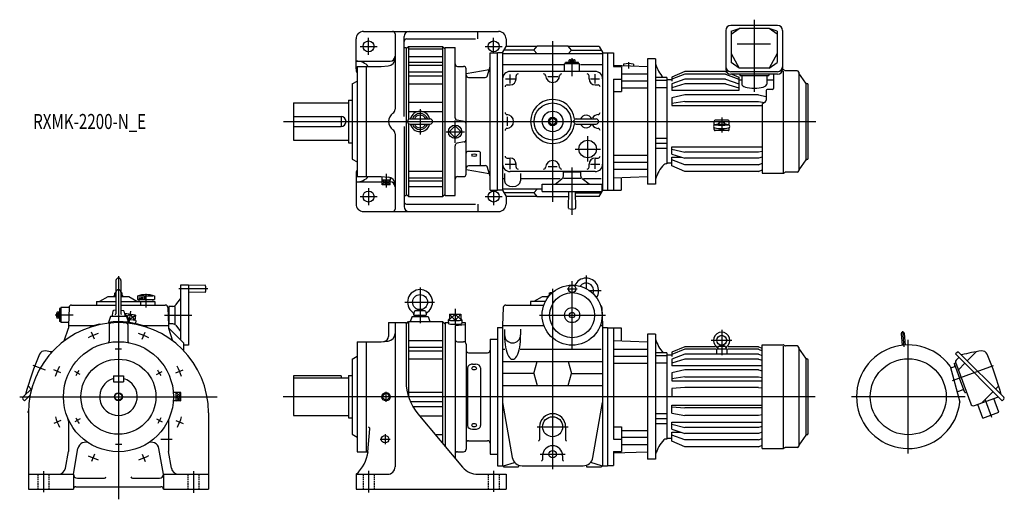
# Model space of a CAD drawing. Units: millimetres. Extents: x -197 to 1771, y -205 to 753.
import ezdxf

# ---------------------------------------------------------------- set-up
doc = ezdxf.new("R2010")
doc.units = ezdxf.units.MM
doc.linetypes.add('DASHED', pattern=[4.5, 3, -1.5])
doc.styles.get("Standard").update_dxf_attribs({"font": 'ROMANS', "bigfont": 'EXTFONT'})

msp = doc.modelspace()

# ---------------------------------------------------------------- linework, layer by layer
at = {"color": 3, "linetype": 'Continuous'}
for p, q in [((1271, 753.4), (1271, 609.2)), ((500, 683), (500, 717)), ((750, 687.5), (750, 717)), ((868, 710.4), (868, 389.6)), ((483, 700), (517, 700)), ((733, 700), (767, 700)), ((907, 640.3), (907, 676.6)), ((1020, 668.9), (1020, 655.7)), ((773.6, 635), (793.1, 635)), ((783, 625.9), (783, 643.8)), ((858.7, 640), (878.9, 640)), ((943.7, 635), (961.6, 635)), ((953, 625.9), (953, 644.6)), ((603, 574.6), (603, 524.3)), ((673, 507.5), (673, 552.1)), ((778, 541.3), (778, 559.5)), ((1206, 558.2), (1206, 528.2)), ((330, 550), (1393.9, 550)), ((655, 529.4), (691.5, 529.4)), ((938, 520.8), (938, 469.8)), ((913.1, 495), (963.5, 495)), ((783, 454.7), (783, 474.5)), ((953, 455.1), (953, 474.9)), ((773.2, 465), (793.1, 465)), ((859.1, 460), (876.9, 460)), ((907, 363.8), (907, 458.1)), ((943.7, 465), (962.4, 465)), ((535, 445.5), (535, 418.1)), ((500, 417), (500, 383)), ((526.9, 423.5), (535, 432.5)), ((526.9, 432.5), (535, 423.5)), ((535, 423.5), (543.1, 432.5)), ((543.1, 423.5), (535, 432.5)), ((483, 400), (517, 400)), ((733, 400), (767, 400)), ((750, 412.5), (750, 383)), ((0, 241), (0, -205)), ((935, 242), (935, 216.1)), ((603, 218.3), (603, 146.9)), ((907, 96.1), (907, 231)), ((41.7, 198.2), (41.7, 195.2)), ((43.6, 198.4), (43.6, 195.2)), ((46.1, 198.7), (46.1, 195.2)), ((48.6, 199), (48.6, 195.2)), ((51.8, 199.4), (51.8, 195.2)), ((55, 205.5), (55, 178)), ((178.4, 215.5), (120.7, 215.5)), ((868, 215.3), (868, -145)), ((897, 215.5), (917.1, 215.5)), ((941.6, 212), (965, 212)), ((572.3, 189), (632.1, 189)), ((-90.3, 163), (-126.6, 163)), ((12.1, 166.4), (21.6, 154)), ((23.2, 164.8), (16.1, 159.6)), ((24, 170.8), (20.9, 148.5)), ((21.6, 154), (34.3, 163.3)), ((23.2, 164.8), (32.7, 152.4)), ((92.1, 163), (146.8, 163)), ((661.8, 164.8), (673, 152.4)), ((661.8, 154), (673, 164.8)), ((673, 175.5), (673, 164.8)), ((673, 164.8), (684.2, 154)), ((673, 152.4), (684.2, 164.8)), ((841.5, 163), (973.4, 163)), ((673, 151.2), (673, 145.7)), ((-47.6, 115), (-53.6, 129.3)), ((47.6, 115), (53.6, 129.3)), ((1206, 133.9), (1206, 83)), ((1567.5, 131), (1570.3, 99.6)), ((1184.7, 112.7), (1226.2, 112.7)), ((1579, -113.5), (1579, 113.5)), ((-145.7, 53), (-170.7, 62.1)), ((1667.7, 32.3), (1749.7, 62.1)), ((-115, 47.6), (-129.3, 53.6)), ((-76.4, 44.1), (-87.3, 50.4)), ((76.4, 44.1), (87.3, 50.4)), ((115, 47.6), (129.3, 53.6)), ((-197.4, 0), (197.4, 0)), ((115.6, 8.1), (124.6, 0)), ((115.6, -8.1), (124.6, 0)), ((115.6, 0), (124.6, 8.1)), ((115.6, 0), (124.6, -8.1)), ((1393, 0), (329.3, 0)), ((535, -10), (535, 10)), ((1692.5, 0), (1465.5, 0)), ((1745.8, -41.5), (1733.1, -6.7)), ((-115, -47.6), (-129.3, -53.6)), ((-76.4, -44.1), (-87.3, -50.4)), ((76.4, -44.1), (87.3, -50.4)), ((115, -47.6), (129.3, -53.6)), ((533, -75), (533, -95)), ((837, -60), (899, -60)), ((85, -85), (107.1, -85)), ((523, -85), (543, -85)), ((-47.6, -115), (-53.6, -129.3)), ((47.6, -115), (53.6, -129.3)), ((843.2, -115), (892.8, -115)), ((-150, -149.1), (-150, -190.6)), ((150, -149.1), (150, -191.8)), ((500, -148.2), (500, -191.3)), ((750, -148.2), (750, -190.1))]:
    msp.add_line(p, q, dxfattribs=at)
at = {"color": 7, "linetype": 'Continuous'}
for p, q in [((490, 730), (760, 730)), ((718.7, 715), (718.7, 730)), ((1214.3, 732), (1214.3, 654.4)), ((1317.7, 742), (1224.3, 742)), ((1225, 730.8), (1241, 735.8)), ((1225, 724.6), (1241, 735.8)), ((1225, 730.8), (1225, 668)), ((1301, 735.8), (1241, 735.8)), ((1317, 730.8), (1301, 735.8)), ((1317, 724.6), (1301, 735.8)), ((1317, 730.8), (1317, 668)), ((1327.7, 732), (1327.7, 654.4)), ((475, 655), (475, 715)), ((553, 725), (553, 574.7)), ((571, 559.8), (571, 720)), ((576, 715), (713.8, 715)), ((775, 715), (775, 700)), ((571, 698), (575, 698)), ((575, 695), (580, 700)), ((575, 698), (575, 402)), ((580, 700), (580, 554)), ((580, 700), (648, 700)), ((580, 695), (648, 695)), ((648, 700), (648, 400)), ((648, 700), (653, 695)), ((653, 402), (653, 698)), ((653, 698), (673, 698)), ((673, 557.5), (673, 698)), ((767.7, 687.5), (774.9, 700)), ((830.5, 692.6), (770.7, 692.6)), ((836.6, 700), (774.9, 700)), ((830.5, 692.6), (836.9, 700.4)), ((830.5, 692.6), (836.9, 684.9)), ((899.1, 700.4), (836.9, 700.4)), ((905.5, 692.6), (899.1, 700.4)), ((899.1, 684.9), (905.5, 692.6)), ((961.1, 700), (899.4, 700)), ((905.5, 692.6), (965.3, 692.6)), ((961.1, 700), (968.3, 687.5)), ((1303.3, 704.3), (1236.7, 704.3)), ((475, 670.6), (543, 670.6)), ((580, 679.7), (648, 679.7)), ((743, 687.5), (758, 687.5)), ((743, 412.5), (743, 687.5)), ((767.7, 687.5), (758, 687.5)), ((758, 412.5), (758, 687.5)), ((768, 688), (768, 412.5)), ((968, 684.9), (768, 684.9)), ((901.2, 669.1), (901.2, 672.6)), ((902.7, 673.1), (911.3, 673.1)), ((904.1, 669.1), (904.1, 672.6)), ((909.9, 669.1), (909.9, 672.6)), ((912.8, 669.1), (912.8, 672.6)), ((968, 688), (968, 412)), ((968.3, 687.5), (978, 687.5)), ((978, 687.5), (978, 412.5)), ((978, 687.5), (990, 687.5)), ((990, 687.5), (990, 659.6)), ((1074, 675), (1058, 675)), ((1058, 675), (1058, 425)), ((1074, 675), (1074, 425)), ((1225, 686), (1241, 656.6)), ((1317, 686), (1301, 656.6)), ((477, 660), (477, 440)), ((477, 660), (525, 660)), ((495, 660), (495, 440)), ((525, 660), (539.3, 661.3)), ((580, 668.9), (648, 668.9)), ((580, 662.5), (648, 662.5)), ((678, 660), (690, 660)), ((695, 445), (695, 655)), ((695, 645.7), (741.4, 654)), ((738.1, 641.7), (743, 660)), ((768, 663.7), (889.5, 663.7)), ((953, 650), (783, 650)), ((922, 665), (892, 665)), ((892, 650), (892, 665)), ((894, 665), (894, 667.6)), ((920, 667.6), (894, 667.6)), ((900.9, 667.6), (900.9, 669.1)), ((900.9, 669.1), (913.1, 669.1)), ((906.7, 667.6), (905.8, 669.1)), ((907.9, 667.6), (907, 669.1)), ((913.1, 667.6), (913.1, 669.1)), ((920, 665), (920, 667.6)), ((922, 650), (922, 665)), ((923.6, 663.7), (968, 663.7)), ((990, 662.4), (1058, 660)), ((990, 659.6), (1006, 659.6)), ((1006, 659.6), (1006, 610.2)), ((1010, 664.6), (1010, 661.7)), ((1030, 664.6), (1030, 661)), ((1132.5, 649.9), (1106, 638.8)), ((1213.5, 649.9), (1132.5, 649.9)), ((1213.5, 649.9), (1216, 648.8)), ((1241, 656.6), (1225, 668)), ((1301, 656.6), (1241, 656.6)), ((1301, 656.6), (1317, 668)), ((1327.7, 653.5), (1328.9, 653.5)), ((1329.8, 447.4), (1329.8, 650.8)), ((1332.3, 651.8), (1330.6, 653)), ((1357, 651.5), (1333.4, 651.5)), ((467, 625), (477, 630.8)), ((580, 649.2), (648, 649.2)), ((580, 641.5), (648, 641.5)), ((700, 638), (733.3, 638)), ((795, 635), (795, 641)), ((941, 635), (941, 641)), ((990, 634.9), (1006, 634.9)), ((990, 634.9), (990, 412.5)), ((1006, 645.2), (1058, 645.2)), ((1006, 631), (1058, 631)), ((1096, 637.7), (1074, 637.7)), ((1096, 631.7), (1074, 631.7)), ((1096, 637.7), (1096, 465.5)), ((1106, 633.2), (1096, 633.2)), ((1132.5, 644.9), (1106, 634.5)), ((1106, 638.8), (1106, 630.6)), ((1132.5, 634.8), (1106, 625.3)), ((1213.5, 644.9), (1132.5, 644.9)), ((1213.5, 634.8), (1132.5, 634.8)), ((1213.5, 644.9), (1240, 634.5)), ((1213.5, 634.8), (1240, 625.3)), ((1317.7, 649.5), (1224.3, 649.5)), ((1317.7, 644.4), (1224.3, 644.4)), ((1226.5, 644.4), (1240, 638.8)), ((1240, 638.8), (1240, 611.8)), ((1240, 633.2), (1246, 633.2)), ((1242, 644.4), (1242, 641.8)), ((1242, 641.8), (1300, 641.8)), ((1246, 641.8), (1246, 624.7)), ((1296, 641.8), (1296, 624.7)), ((1296, 633.2), (1309.5, 633.2)), ((1300, 644.4), (1300, 641.8)), ((1309.5, 644.4), (1309.5, 615.7)), ((1360, 648.5), (1360, 451.5)), ((1374.4, 626.9), (1360.4, 646.9)), ((467, 625), (467, 475)), ((580, 625.4), (648, 625.4)), ((777, 623), (783, 623)), ((953, 623), (959, 623)), ((990, 610.2), (1006, 610.2)), ((1006, 617.2), (1058, 617.2)), ((1096, 617.1), (1074, 617.1)), ((1106, 625.3), (1106, 611.8)), ((1132.5, 625.1), (1106, 617)), ((1240, 611.8), (1106, 611.8)), ((1213.5, 625.1), (1132.5, 625.1)), ((1213.5, 625.1), (1240, 617)), ((1295, 611.7), (1295, 592.3)), ((1307.5, 613.7), (1297, 613.7)), ((1375, 473.7), (1375, 626.3)), ((1379, 477), (1379, 623)), ((460, 592.5), (460, 507.5)), ((460, 592.5), (467, 592.5)), ((1132.5, 603.5), (1106, 597.5)), ((1106, 597.5), (1106, 581.9)), ((1279.5, 603.5), (1132.5, 603.5)), ((1279.5, 603.5), (1295, 600)), ((350, 587.5), (350, 512.5)), ((350, 587.5), (460, 587.5)), ((580, 588.4), (648, 588.4)), ((1132.5, 589.7), (1106, 585.7)), ((1106, 581.9), (1287, 581.9)), ((1132.5, 589.7), (1279.5, 589.7)), ((1279.5, 589.7), (1291.3, 587.9)), ((1287, 585.4), (1293, 588.9)), ((1287, 585.4), (1287, 446.5)), ((350, 560), (445, 560)), ((445, 560), (445, 540)), ((580, 570.1), (648, 570.1)), ((583, 555), (623, 555)), ((690.9, 550.1), (677.1, 552.5)), ((861.5, 553.8), (868, 557.5)), ((861.5, 553.8), (861.5, 546.2)), ((868, 557.5), (874.5, 553.8)), ((874.5, 553.8), (874.5, 546.2)), ((915, 555), (955, 555)), ((1219, 552.8), (1193, 552.8)), ((350, 540), (445, 540)), ((571, 540.2), (571, 380)), ((580, 546), (580, 400)), ((583, 545), (623, 545)), ((661, 529.4), (673, 541.4)), ((685, 529.4), (673, 541.4)), ((861.5, 546.2), (868, 542.5)), ((868, 542.5), (874.5, 546.2)), ((915, 545), (955, 545)), ((1191, 542.7), (1191, 550.8)), ((1191, 533.7), (1191, 537.6)), ((1219, 531.7), (1193, 531.7)), ((1221, 542.7), (1221, 550.8)), ((1221, 533.7), (1221, 537.6)), ((350, 512.5), (460, 512.5)), ((553, 525.3), (553, 375)), ((673, 517.4), (661, 529.4)), ((673, 517.4), (685, 529.4)), ((1096, 515.9), (1074, 515.9)), ((460, 507.5), (467, 507.5)), ((673, 402), (673, 501.7)), ((690.9, 509.1), (677.1, 506.6)), ((1096, 505.8), (1074, 505.8)), ((1096, 495.9), (1074, 495.9)), ((1106, 499.4), (1287, 499.4)), ((1106, 484.9), (1106, 499.4)), ((1106, 494.9), (1132.5, 488.4)), ((467, 475), (477, 469.2)), ((719, 490.2), (700, 490.2)), ((724, 461.4), (724, 486.7)), ((777, 477), (783, 477)), ((953, 477), (959, 477)), ((990, 482.8), (1058, 482.8)), ((1106, 484.9), (1132.5, 476.7)), ((1106, 461.2), (1106, 479)), ((1106, 479), (1124.9, 479)), ((1132.5, 463.7), (1106, 473.1)), ((1279.5, 488.4), (1132.5, 488.4)), ((1279.5, 476.7), (1132.5, 476.7)), ((1287, 490.2), (1279.5, 488.4)), ((1287, 479), (1279.5, 476.7)), ((1374.4, 473.1), (1360.4, 453.1)), ((695, 454.3), (741.4, 446)), ((724, 461.4), (700, 461.4)), ((724, 462), (733.3, 462)), ((743, 440), (738.1, 458.3)), ((795, 459), (795, 465)), ((941, 459), (941, 465)), ((990, 469), (1058, 469)), ((990, 454.8), (1058, 454.8)), ((1096, 465.5), (1094.5, 465.5)), ((1106, 466.8), (1096, 466.8)), ((1132.5, 450.1), (1106, 461.2)), ((1279.5, 463.7), (1132.5, 463.7)), ((1279.5, 463.7), (1287, 466.4)), ((1279.5, 450.1), (1287, 453.3)), ((475, 445), (475, 385)), ((477, 440), (525, 440)), ((525, 440), (539.3, 438.7)), ((526.7, 439.9), (526.5, 432.5)), ((543.4, 437.8), (543.5, 432.5)), ((580, 450.8), (648, 450.8)), ((580, 437.5), (648, 437.5)), ((678, 440), (690, 440)), ((768.9, 436.3), (770.9, 436.3)), ((772, 445.8), (772, 431.2)), ((953, 450), (783, 450)), ((804, 445.8), (804, 431.2)), ((806, 436.3), (883.2, 436.3)), ((872.9, 425), (886.7, 435.4)), ((889.5, 441), (889.5, 449)), ((924.5, 449), (889.5, 449)), ((889.5, 437), (924.5, 437)), ((892, 450), (892, 449)), ((922, 450), (922, 449)), ((924.5, 441), (924.5, 449)), ((941.1, 425), (927.3, 435.4)), ((929.9, 436.3), (965, 436.3)), ((990, 437.6), (1058, 440)), ((1005, 438.1), (1005, 412.5)), ((1279.5, 450.1), (1132.5, 450.1)), ((1287, 446.5), (1328.9, 446.5)), ((1332.3, 448.2), (1330.6, 447)), ((1357, 448.5), (1333.4, 448.5)), ((475, 429.4), (526.9, 429.4)), ((543.5, 432.5), (526.5, 432.5)), ((526.9, 423.5), (526.9, 432.5)), ((543.1, 423.5), (526.9, 423.5)), ((535, 423.5), (535, 432.5)), ((543.1, 423.5), (543.1, 432.5)), ((580, 431.1), (648, 431.1)), ((580, 420.3), (648, 420.3)), ((847, 415.1), (768, 415.1)), ((830.5, 407.4), (836.9, 415.1)), ((847, 425), (967, 425)), ((847, 410), (847, 425)), ((967, 410), (967, 425)), ((1074, 425), (1058, 425)), ((571, 402), (575, 402)), ((575, 405), (580, 400)), ((580, 400), (648, 400)), ((648, 400), (653, 405)), ((653, 402), (673, 402)), ((743, 412.5), (758, 412.5)), ((767.7, 412.5), (758, 412.5)), ((767.7, 412.5), (774.9, 400)), ((830.5, 407.4), (770.7, 407.4)), ((836.6, 400), (774.9, 400)), ((775, 400), (775, 385)), ((830.5, 407.4), (836.9, 399.6)), ((899.1, 399.6), (836.9, 399.6)), ((847, 410), (967, 410)), ((900.2, 401), (899.1, 399.6)), ((900.2, 400), (899.4, 400)), ((899.5, 376.5), (900.5, 410)), ((914.5, 376.5), (913.5, 410)), ((913.6, 407.4), (965.3, 407.4)), ((961.1, 400), (913.8, 400)), ((961.1, 400), (966.8, 410)), ((967, 410.3), (968.3, 412.5)), ((968.3, 412.5), (978, 412.5)), ((978, 412.5), (1005, 412.5)), ((576, 385), (713.8, 385)), ((718.7, 385), (718.7, 370)), ((490, 370), (760, 370)), ((-5, 232), (-5, 209)), ((5, 232), (5, 209)), ((140, 223), (124, 223)), ((124, 223), (124, 113.6)), ((140, 223), (140, 103)), ((173.5, 223), (140, 222)), ((-37, 191), (-20.5, 200.5)), ((-20.5, 200.5), (-5, 200.5)), ((-8.5, 200.5), (-8.5, 202.1)), ((-8.5, 202.1), (-5, 202.1)), ((-7.5, 202.1), (-7.5, 206.9)), ((-5.6, 207.6), (-5, 207.6)), ((-5, 209), (-5, 165.8)), ((5, 209), (5, 165.8)), ((5, 207.6), (5.6, 207.6)), ((5, 202.1), (8.5, 202.1)), ((5, 200.5), (20.5, 200.5)), ((7.5, 202.1), (7.5, 206.9)), ((8.5, 200.5), (8.5, 202.1)), ((20.5, 200.5), (37, 191)), ((38, 201.3), (38, 194)), ((40.8, 201.3), (68.7, 201.3)), ((72, 201.3), (72, 194)), ((173.5, 208), (140, 209)), ((831, 191), (847.5, 200.5)), ((847.5, 200.5), (860.2, 200.5)), ((859.5, 202.1), (861.5, 202.1)), ((859.5, 200.5), (859.5, 202.1)), ((861.5, 202.1), (861.5, 207.6)), ((861.5, 207.6), (866.9, 207.6)), ((-98.7, 178), (-115, 178)), ((-115, 178), (-115, 148)), ((-98.7, 178.2), (-100, 142)), ((-93.7, 183), (-5, 183)), ((-44, 190.5), (-5, 190.5)), ((-44, 190.5), (-44, 183)), ((-37, 191), (-37, 190.5)), ((5, 190.5), (72.5, 190.5)), ((5, 183), (93.7, 183)), ((38, 194), (72, 194)), ((44, 190.5), (44, 183)), ((72.5, 190.5), (72.5, 183)), ((98.7, 178.2), (100, 142)), ((98.7, 178), (101, 178)), ((109, 180.5), (101, 180.5)), ((101, 180.5), (101, 145.5)), ((113, 180.5), (113, 145.5)), ((114.6, 183.3), (124, 195.7)), ((769.3, 178.2), (768, 142)), ((774.3, 183), (850.4, 183)), ((853.7, 190.5), (824, 190.5)), ((824, 190.5), (824, 183)), ((966.7, 178.2), (968, 142)), ((-123.1, 158.7), (-123.1, 167.3)), ((-119.1, 168.8), (-122.6, 168.8)), ((-119.1, 165.9), (-122.6, 165.9)), ((-119.1, 160.1), (-122.6, 160.1)), ((-119.1, 156.9), (-119.1, 169.1)), ((-117.6, 169.1), (-119.1, 169.1)), ((-117.6, 163.9), (-119.1, 163)), ((-117.6, 162.7), (-119.1, 161.8)), ((-117.6, 176), (-117.6, 150)), ((-115, 176), (-117.6, 176)), ((-16, 160), (-20.1, 148.6)), ((16, 160), (-16, 160)), ((-11.1, 170.8), (-12.5, 163)), ((-12.5, 163), (-12.5, 160)), ((-5, 173), (-10, 172)), ((5, 173), (10, 172)), ((11.1, 170.8), (12.5, 163)), ((12.1, 166.4), (12, 165.8)), ((34.3, 163.3), (12.1, 166.4)), ((12.5, 163), (12.5, 160)), ((16, 160), (20.1, 148.6)), ((23.2, 164.8), (21.6, 154)), ((34.3, 163.3), (32.7, 152.4)), ((587, 160), (583.4, 150)), ((587, 160), (619, 160)), ((590.5, 163), (591.8, 170.3)), ((590.5, 163), (615.5, 163)), ((592.3, 163), (592.3, 160)), ((593.3, 172), (602.6, 174)), ((593.8, 172), (612.2, 172)), ((603, 160), (600, 163)), ((603, 163), (606, 160)), ((603.4, 174), (612.7, 172)), ((613.8, 163), (613.8, 160)), ((614.2, 170.3), (615.5, 163)), ((619, 160), (622.6, 150)), ((661.8, 164.8), (661.8, 154)), ((661.8, 164.8), (684.2, 164.8)), ((673, 164.8), (673, 152.4)), ((684.2, 164.8), (684.2, 154)), ((-119.1, 157.2), (-122.6, 157.2)), ((-117.6, 156.9), (-119.1, 156.9)), ((-115, 150), (-117.6, 150)), ((-99.8, 148), (-115, 148)), ((-100, 142), (-48.3, 142)), ((-100, 142), (-100, 137)), ((-37.4, 144.1), (-38.4, 145)), ((-20.1, 148.6), (-20.8, 146.8)), ((-18.7, 144.3), (-18.7, 110.9)), ((35, 152.1), (18, 154.5)), ((18.7, 144.3), (18.7, 110.9)), ((35, 152.1), (33.9, 146.1)), ((48.3, 142), (100, 142)), ((99.8, 148), (101, 148)), ((100, 142), (100, 137)), ((109, 145.5), (101, 145.5)), ((114.6, 142.7), (124, 130.3)), ((540, 148), (575, 148)), ((540, 148), (540, 120.5)), ((553, 148), (553, -140)), ((575, 145), (580, 150)), ((575, 148), (575, 30.4)), ((580, 150), (580, -0.9)), ((580, 150), (648, 150)), ((648, 150), (653, 145)), ((648, 150), (648, -93)), ((653, 148), (653, -99)), ((653, 148), (659.7, 148)), ((659.5, 153.9), (659.8, 146.5)), ((673, 142.5), (693, 144.2)), ((673, 142.5), (673, -122.8)), ((686.5, 153.9), (686.2, 146.6)), ((686.3, 148), (693, 148)), ((693, 148), (693, 109)), ((758, 138), (768, 138)), ((758, 138), (758, -138)), ((768, 142), (850.8, 142)), ((768, 142), (768, -138)), ((963.2, 142), (968, 142)), ((968, 142), (968, -138)), ((968, 138), (978, 138)), ((978, 138), (978, -138)), ((-108.2, 111.9), (-100, 137)), ((100, 137.6), (130.1, 107.5)), ((100, 137), (108.2, 111.9)), ((772, 134.2), (772, 123.5)), ((804, 134.8), (804, 123.5)), ((978, 137.5), (1005, 137.5)), ((990, 137.5), (990, -84.9)), ((1005, 137.5), (1005, 111.9)), ((1074, 125), (1058, 125)), ((1058, 125), (1058, -125)), ((1074, 125), (1074, -125)), ((1564.8, 125.6), (1566.8, 102.8)), ((1571.1, 126.2), (1573.1, 103.3)), ((130.1, 107.5), (130.1, 92.4)), ((140, 103), (130.1, 103)), ((477, 110), (477, -110)), ((477, 110), (525, 110)), ((495, 110), (495, -110)), ((525, 110), (539.3, 111.3)), ((580, 112.5), (648, 112.5)), ((580, 99.2), (648, 99.2)), ((678, 110), (690, 110)), ((695, 105), (695, -105)), ((743, 115), (758, 115)), ((743, 115), (743, -115)), ((990, 112.4), (1058, 110)), ((1132.5, 99.9), (1106, 88.8)), ((1193.8, 99.9), (1132.5, 99.9)), ((1198.4, 99.8), (1198, 95.7)), ((1199.1, 100.7), (1206, 102.7)), ((1199.4, 100.7), (1212.6, 100.7)), ((1212.9, 100.7), (1206, 102.7)), ((1213.6, 99.8), (1214, 95.7)), ((1279.5, 99.9), (1218.7, 99.9)), ((1279.5, 99.9), (1287, 96.7)), ((1287, -103.5), (1287, 103.5)), ((1287, 103.5), (1328.9, 103.5)), ((1329.8, -102.6), (1329.8, 100.8)), ((1332.3, 101.8), (1330.6, 103)), ((1357, 101.5), (1333.4, 101.5)), ((1360, 98.5), (1360, -98.5)), ((-136, 89.9), (-134.1, 88.1)), ((467, 75), (477, 80.8)), ((580, 91.5), (648, 91.5)), ((700, 88), (738, 88)), ((769.2, 94.7), (772.6, 94.7)), ((803.4, 94.7), (965, 94.7)), ((990, 95.2), (1058, 95.2)), ((990, 81), (1058, 81)), ((1096, 87.7), (1074, 87.7)), ((1096, 81.7), (1074, 81.7)), ((1096, 87.7), (1096, -84.5)), ((1106, 83.2), (1096, 83.2)), ((1132.5, 94.9), (1106, 84.5)), ((1106, 88.8), (1106, 80.6)), ((1132.5, 84.8), (1106, 75.3)), ((1194, 94.9), (1132.5, 94.9)), ((1279.5, 84.8), (1132.5, 84.8)), ((1196, 84.8), (1196, 94.7)), ((1197, 95.7), (1215, 95.7)), ((1216, 94.7), (1216, 84.8)), ((1279.5, 94.9), (1218.5, 94.9)), ((1279.5, 94.9), (1287, 91.9)), ((1279.5, 84.8), (1287, 82.1)), ((1374.4, 76.9), (1360.4, 96.9)), ((1676.6, 88.6), (1673.4, 85.4)), ((1673.4, 85.4), (1767, -8.2)), ((1680.4, 88.6), (1770.2, -1.2)), ((1715, 89.9), (1697, 72)), ((467, 75), (467, -75)), ((580, 75.4), (648, 75.4)), ((708, 65), (714, 65)), ((768, 70.1), (968, 70.1)), ((830.5, 46.3), (836.9, 70.1)), ((899.1, 70.1), (905.5, 46.3)), ((990, 67.2), (1058, 67.2)), ((1096, 67.1), (1074, 67.1)), ((1106, 75.3), (1106, 61.8)), ((1132.5, 75.1), (1106, 67)), ((1287, 61.8), (1106, 61.8)), ((1279.5, 75.1), (1132.5, 75.1)), ((1279.5, 75.1), (1287, 72.8)), ((1375, -76.3), (1375, 76.3)), ((1379, -73), (1379, 73)), ((1662.5, 61.1), (1681.9, -11.2)), ((1671.1, 59.7), (1663.6, 57)), ((1670.8, 66.4), (1672.3, 66.9)), ((1670.8, 66.4), (1681.4, 37.3)), ((1672.3, 66.9), (1674.1, 67.6)), ((1673.7, 68.8), (1703.9, -14.1)), ((1674.7, 73.2), (1680.1, 78.7)), ((1691.9, 66.9), (1679.1, 54)), ((-10, 42), (-10, 30)), ((-10, 42), (10, 42)), ((10, 42), (10, 30)), ((350, 42), (350, -37.5)), ((445, 42), (350, 42)), ((445, 42), (445, 37.5)), ((460, 42.5), (460, -42.5)), ((460, 42.5), (467, 42.5)), ((698, 57.8), (698, -57.8)), ((724, 57.8), (724, -57.8)), ((830.5, 46.3), (768, 46.3)), ((830.5, 46.3), (836.9, 22.6)), ((899.1, 22.6), (905.5, 46.3)), ((905.5, 46.3), (968, 46.3)), ((1132.5, 53.5), (1106, 47.5)), ((1106, 47.5), (1106, 31.9)), ((1132.5, 39.7), (1106, 35.7)), ((1279.5, 53.5), (1132.5, 53.5)), ((1132.5, 39.7), (1279.5, 39.7)), ((1279.5, 53.5), (1287, 51.8)), ((1279.5, 39.7), (1287, 38.6)), ((-180.8, 21.6), (-174.6, 15.4)), ((-10, 30), (10, 30)), ((350, 37.5), (460, 37.5)), ((768, 22.6), (968, 22.6)), ((1106, 31.9), (1287, 31.9)), ((1692, 8.1), (1681.4, 37.3)), ((1759.8, 21.6), (1753.6, 15.4)), ((-173.3, 16.7), (-191.2, -1.2)), ((-176.5, 3.3), (-188, -8.2)), ((115.6, 8.5), (109.7, 8.3)), ((115.6, -8.5), (115.6, 8.5)), ((124.6, 8.1), (115.6, 8.1)), ((124.6, 0), (115.6, 0)), ((124.6, -8.1), (124.6, 8.1)), ((535, 8.5), (526.5, 0)), ((535, -8.5), (526.5, 0)), ((543.5, 0), (535, 8.5)), ((543.5, 0), (535, -8.5)), ((580, 9.4), (648, 9.4)), ((1132.5, 18.3), (1106, 16.2)), ((1106, 16.2), (1106, -0.2)), ((1279.5, 18.3), (1132.5, 18.3)), ((1279.5, 18.3), (1287, 17.7)), ((1687.9, 13.5), (1676.4, 9.3)), ((1692, 8.1), (1693.5, 8.7)), ((1693.5, 8.7), (1695.3, 9.4)), ((1748.5, 10.3), (1725.6, -12.6)), ((-191.2, -5), (-188, -8.2)), ((-177.4, -1.4), (-180.2, -0.4)), ((115.6, -8.5), (109.7, -8.3)), ((124.6, -8.1), (115.6, -8.1)), ((583.2, -9.4), (648, -9.4)), ((588.2, -19.3), (648, -19.3)), ((768, -11.8), (787.3, -121.5)), ((948.7, -121.5), (968, -11.8)), ((1132.5, -0.3), (1106, -0.2)), ((1106, -17.1), (1287, -17.1)), ((1106, -33.1), (1106, -17.1)), ((1287, -0.3), (1132.5, -0.3)), ((1711.6, -17.7), (1759.2, -0.4)), ((1728.1, -42.6), (1718.2, -15.3)), ((1760, -31), (1750.1, -3.7)), ((1770.2, -5), (1767, -8.2)), ((-181, -31), (-180, -28)), ((-180, -31.3), (-181, -31)), ((-180, -32), (-180, -185)), ((180, -32), (180, -185)), ((350, -37.5), (460, -37.5)), ((598.4, -33.9), (688, -140.7)), ((602.2, -38.4), (648, -38.4)), ((1096, -34.1), (1074, -34.1)), ((1106, -20.4), (1132.5, -22.5)), ((1106, -33.1), (1132.5, -37.3)), ((1279.5, -22.5), (1132.5, -22.5)), ((1279.5, -37.3), (1132.5, -37.3)), ((1287, -21.9), (1279.5, -22.5)), ((1287, -36.2), (1279.5, -37.3)), ((1728.1, -42.6), (1760, -31)), ((-100, -49), (-100, -109.6)), ((100, -49), (100, -109.6)), ((460, -42.5), (467, -42.5)), ((1096, -44.2), (1074, -44.2)), ((1096, -54.1), (1074, -54.1)), ((1106, -50.6), (1287, -50.6)), ((1106, -65.1), (1106, -50.6)), ((1106, -55.1), (1132.5, -61.6)), ((467, -75), (477, -80.8)), ((498.9, -110), (502.9, -64.4)), ((633.2, -75.4), (648, -75.4)), ((708, -65), (714, -65)), ((842, -60), (842, -86.4)), ((894, -60), (894, -86.4)), ((990, -60.2), (1006, -60.2)), ((1006, -60.2), (1006, -109.6)), ((1006, -67.2), (1058, -67.2)), ((1106, -65.1), (1132.5, -73.3)), ((1106, -88.8), (1106, -71)), ((1106, -71), (1124.9, -71)), ((1132.5, -86.3), (1106, -76.9)), ((1279.5, -61.6), (1132.5, -61.6)), ((1279.5, -73.3), (1132.5, -73.3)), ((1287, -59.8), (1279.5, -61.6)), ((1287, -71), (1279.5, -73.3)), ((1374.4, -76.9), (1360.4, -96.9)), ((646.7, -91.5), (648, -91.5)), ((700, -88), (738, -88)), ((990, -84.9), (1006, -84.9)), ((1006, -81), (1058, -81)), ((1006, -95.2), (1058, -95.2)), ((1096, -84.5), (1094.5, -84.5)), ((1106, -83.2), (1096, -83.2)), ((1132.5, -99.9), (1106, -88.8)), ((1279.5, -86.3), (1132.5, -86.3)), ((1279.5, -86.3), (1287, -83.6)), ((1279.5, -99.9), (1287, -96.7)), ((-105.8, -142.6), (-100, -109.6)), ((-90, -155), (-80.9, -103.5)), ((90, -155), (80.9, -103.5)), ((105.8, -142.6), (100, -109.6)), ((477, -110), (498.9, -110)), ((678, -110), (690, -110)), ((743, -115), (758, -115)), ((848, -118), (848, -126.3)), ((888, -118), (888, -126.3)), ((990, -109.6), (990, -137.5)), ((990, -109.6), (1006, -109.6)), ((990, -112.4), (1058, -110)), ((1279.5, -99.9), (1132.5, -99.9)), ((1287, -103.5), (1328.9, -103.5)), ((1332.3, -101.8), (1330.6, -103)), ((1357, -101.5), (1333.4, -101.5)), ((770, -138), (791.5, -131.2)), ((800, -136.7), (800, -140)), ((936, -136.7), (936, -140)), ((966, -138), (944.5, -131.2)), ((978, -137.5), (990, -137.5)), ((1074, -125), (1058, -125)), ((-180, -155), (-90, -155)), ((-90, -155), (-90, -185)), ((90, -155), (90, -185)), ((90, -155), (180, -155)), ((475, -155), (538, -155)), ((475, -155), (475, -185)), ((718.7, -155), (775, -155)), ((758, -138), (770, -138)), ((770, -138), (770, -140)), ((770, -140), (800, -140)), ((775, -155), (775, -185)), ((807, -138), (929, -138)), ((936, -140), (966, -140)), ((966, -138), (966, -140)), ((966, -138), (978, -138)), ((-82, -163), (-28, -163)), ((28, -163), (82, -163)), ((-180, -185), (-90, -185)), ((-85, -180), (85, -180)), ((90, -185), (180, -185)), ((475, -185), (775, -185))]:
    msp.add_line(p, q, dxfattribs=at)
at = {"color": 3, "linetype": 'DASHED'}
for p, q in [((-161, -155), (-161, -185)), ((-139, -155), (-139, -185)), ((139, -155), (139, -185)), ((161, -155), (161, -185)), ((489, -155), (489, -185)), ((511, -155), (511, -185)), ((739, -155), (739, -185)), ((761, -155), (761, -185))]:
    msp.add_line(p, q, dxfattribs=at)
at = {"color": 7, "linetype": 'Continuous'}
for centre, radius in [((500, 700), 11), ((750, 700), 11), ((868, 550), 37), ((868, 550), 20.6), ((868, 550), 8.5), ((868, 550), 6.3), ((938, 495), 17.5), ((500, 400), 11), ((750, 400), 11), ((907, 163), 60), ((907, 215.5), 7.5), ((603, 189), 15), ((907, 163), 45), ((907, 163), 15), ((907, 163), 5.45), ((1206, 112.7), 10), ((0, 0), 110), ((0, 0), 75), ((1579, 0), 76), ((868, -60), 20)]:
    msp.add_circle(centre, radius, dxfattribs=at)
at = {"color": 3, "linetype": 'Continuous'}
for centre, radius in [((673, 529.4), 13.4), ((0, 0), 8), ((0, 0), 7.1), ((535, 0), 8.51), ((533, -85), 7.4), ((868, -115), 7.35)]:
    msp.add_circle(centre, radius, dxfattribs=at)
at = {"color": 7, "linetype": 'Continuous'}
for centre, radius, start, end in [((490, 715), 15, 90, 180), ((548, 725), 5, 0, 90), ((581, 720), 10, 90, 180), ((760, 715), 15, 0, 90), ((1224.3, 732), 10, 90, 180), ((1317.7, 732), 10, 0, 90), ((576, 710), 5, 90, 180), ((538, 676.2), 15, 275, 0), ((543, 680.6), 10, 270, 0), ((902.7, 670.8), 2.32, 90, 128.5187), ((902.7, 670.8), 2.32, 51.4813, 90), ((907, 664.6), 8.51, 90, 109.8191), ((907, 664.6), 8.51, 70.1809, 90), ((911.3, 670.8), 2.32, 90, 128.5188), ((911.3, 670.8), 2.32, 51.4811, 90), ((490, 655), 15, 180, 209.9265), ((678, 665), 5, 180, 270), ((690, 655), 5, 0, 90), ((783, 635), 15, 90, 180), ((953, 635), 15, 360, 90), ((1020, 625.8), 40, 75.5225, 104.4775), ((1141.3, 684.2), 70, 195.8944, 221.583), ((1224.3, 659.5), 10, 180, 270), ((1224.3, 654.4), 10, 180, 270), ((1317.7, 659.5), 10, 270, 0), ((1317.7, 654.4), 10, 270, 0), ((1328.9, 650.5), 3, 56.3099, 90), ((1333.4, 653.5), 2, 236.3099, 270), ((1357, 648.5), 3, 360, 90), ((700, 643), 5, 180, 270), ((733.3, 643), 5, 270, 345), ((783, 635), 12, 270, 0), ((799, 641), 4, 90, 180), ((850, 641), 4, 0, 90), ((868, 642), 14, 180, 0), ((886, 641), 4, 90, 179.9999), ((937, 641), 4, 0, 90), ((953, 635), 12, 180, 270), ((1362, 648.1), 2, 180, 215), ((777, 619), 4, 90, 180), ((959, 619), 4, 0, 90), ((1297, 611.7), 2, 90, 180), ((1307.5, 615.7), 2, 270, 0), ((1376, 628), 2, 215, 269.5273), ((1376, 623), 3, 360, 89.5273), ((868, 550), 44, 6.8551, 353.2593), ((1291, 592.3), 4, 300, 0), ((543, 574.7), 10, 304.5181, 0), ((445, 550), 10, 270, 90), ((560, 550), 20, 124.5181, 235.4819), ((583, 550), 5, 90, 270), ((603, 550), 20.1, 14.3793, 165.6207), ((603, 550), 16, 18.21, 161.79), ((603, 550), 12.5, 23.5782, 156.4218), ((623, 550), 5, 270, 90), ((678, 557.5), 5, 180, 260.0003), ((777, 568), 4, 180, 270), ((776, 550), 14, 270, 90), ((915, 550), 5, 90, 270), ((935, 550), 12.5, 23.5782, 156.4218), ((960, 550), 14, 90, 151.8446), ((955, 550), 5, 270, 90), ((959, 568), 4, 270, 360), ((1193, 550.8), 2, 90, 180), ((1219, 550.8), 2, 0, 90), ((543, 525.3), 10, 0, 55.4819), ((603, 550), 20.1, 194.3793, 345.6207), ((603, 550), 16, 198.21, 341.79), ((603, 550), 12.5, 203.5782, 336.4218), ((690, 545.2), 5, 0, 80.0001), ((777, 532), 4, 90, 180), ((935, 550), 12.5, 203.5782, 336.4218), ((960, 550), 14, 208.5012, 270), ((959, 532), 4, 0, 90), ((1193, 533.7), 2, 180, 270), ((1206, 465.9), 78.5, 79.7705, 100.2295), ((1206, 614.4), 78.5, 259.7705, 280.2295), ((1206, 614.4), 72.2, 259.7705, 280.2295), ((1206, 465.9), 78, 82.6376, 97.3624), ((1206, 614.4), 71.8, 261.996, 278.004), ((1219, 533.7), 2, 270, 0), ((690, 514), 5, 280, 0), ((678, 501.7), 5, 99.9997, 180), ((777, 481), 4, 180, 270), ((783, 465), 12, 0, 90), ((953, 465), 12, 90, 180), ((959, 481), 4, 270, 0), ((1376, 472), 2, 90.4727, 145), ((1376, 477), 3, 270.4727, 360), ((700, 456.4), 5, 90, 180), ((733.3, 457), 5, 15, 90), ((783, 465), 15, 180, 270), ((799, 459), 4, 180, 270), ((850, 459), 4, 270, 360), ((868, 458), 14, 360, 180), ((886, 459), 4, 180, 270), ((937, 459), 4, 270, 0), ((953, 465), 15, 270, 360), ((1141.3, 415.8), 70, 136.9722, 164.1056), ((1094.5, 459.5), 6, 90, 136.9722), ((1362, 451.9), 2, 145, 180), ((490, 445), 15, 150.0735, 180), ((538, 423.8), 15, 0, 85), ((678, 435), 5, 90, 180), ((690, 445), 5, 270, 0), ((882.5, 441), 7, 306.9999, 0), ((931.5, 441), 7, 180, 233.0002), ((1328.9, 449.5), 3, 270, 303.6901), ((1333.4, 446.5), 2, 90, 123.6901), ((1357, 451.5), 3, 270, 360), ((543, 419.4), 10, 0, 90), ((490, 385), 15, 180, 270), ((548, 375), 5, 270, 0), ((576, 390), 5, 180, 270), ((581, 380), 10, 180, 270), ((760, 385), 15, 270, 0), ((907, 395), 20, 247.9757, 292.0243), ((0, 232), 5, 0, 180), ((935, 212), 25, 325.9872, 154.5231), ((155, 215.5), 20, 337.9764, 22.0236), ((935, 212), 15, 336.6985, 143.8117), ((-5.6, 204.7), 2.88, 90, 130.7036), ((-5.6, 204.7), 2.88, 77.3691, 90), ((0, 209), 5, 0, 180), ((5.6, 204.7), 2.88, 90, 102.6309), ((5.6, 204.7), 2.88, 49.2963, 90), ((55, 150), 54, 71.665, 108.335), ((603, 189), 25, 306.4238, 233.5761), ((864.8, 199.7), 7.94, 90, 114.1759), ((864.8, 199.7), 7.94, 76.3835, 90), ((-93.7, 178), 5, 90, 178), ((42.2, 192.2), 1.75, 90, 270), ((67.8, 192.2), 1.75, 270, 90), ((93.7, 178), 5, 2, 90), ((109, 187.5), 7, 270, 323), ((774.3, 178), 5, 90, 178), ((961.7, 178), 5, 2, 66.7947), ((-120.8, 167.3), 2.32, 141.4811, 180), ((-120.8, 167.3), 2.32, 180, 218.5188), ((-114.6, 163), 8.51, 160.1809, 180), ((-114.6, 163), 8.51, 180, 199.8191), ((-120.8, 158.7), 2.32, 141.4813, 180), ((-120.8, 158.7), 2.32, 180, 218.5187), ((-9.7, 170.6), 1.4, 101.6057, 170), ((-6.4, 165.8), 1.4, 270, 0), ((6.4, 165.8), 1.4, 180, 270), ((9.7, 170.6), 1.4, 10, 78.3943), ((584.6, 164.1), 6, 349.8636, 53.5762), ((593.8, 170), 2, 90, 170), ((612.2, 170), 2, 10, 90), ((621.4, 164.1), 6, 126.4239, 190), ((0, -32), 180, 0, 180), ((0, 0), 150, 104.8377, 112.3944), ((0, 0), 150, 67.6056, 97.7138), ((-15.7, 144.3), 3, 95.1007, 180), ((15.7, 144.3), 3, 0, 84.8993), ((109, 138.5), 7, 37, 90), ((530, 120.5), 10, 275, 0), ((538, 126.2), 15, 275, 0), ((788, 123.5), 16, 180, 0), ((1206, 112.7), 16.3, 306.1075, 233.8925), ((1568, 125.9), 3.15, 5, 185), ((-21.7, 110.9), 3, 281.0896, 0), ((21.7, 110.9), 3, 180, 258.9104), ((678, 115), 5, 180, 270), ((690, 105), 5, 0, 90), ((1141.3, 134.2), 70, 195.8944, 221.583), ((1194, 96.3), 4, 355, 53.8925), ((1199.4, 99.7), 1, 90, 175), ((1212.6, 99.7), 1, 5, 90), ((1218, 96.3), 4, 126.1075, 185), ((1328.9, 100.5), 3, 56.3099, 90), ((1333.4, 103.5), 2, 236.3099, 270), ((1357, 98.5), 3, 360, 90), ((1579, 0), 103.5, 36.1931, 353.8069), ((394.5, -152.8), 601.2, 156.7211, 164.858), ((-147.4, 80.3), 11.2, 82.3009, 156.7211), ((-186.3, -207), 301.2, 79.7945, 82.3009), ((700, 93), 5, 180, 270), ((738, 93), 5, 270, 0), ((1197, 94.7), 1, 90, 180), ((1215, 94.7), 1, 0, 90), ((1362, 98.1), 2, 180, 215), ((1678.5, 86.7), 2.7, 45, 135), ((1765.3, -207), 301.2, 97.6991, 105.3442), ((1726.4, 80.3), 11.2, 23.2789, 97.6991), ((1184.5, -152.8), 601.2, 15.142, 23.2789), ((1376, 78), 2, 215, 269.5273), ((1376, 73), 3, 360, 89.5273), ((1670.4, 61.6), 2, 290, 20), ((1677.6, 70.3), 4.2, 135, 200), ((0, 0), 37.5, 105.466, 74.534), ((675, 30.4), 100, 180, 220), ((1688.6, 11.6), 2, 20, 110), ((-189.3, -3.1), 2.7, 135, 225), ((1709.5, -12.1), 6, 200, 290), ((1768.3, -3.1), 2.7, 315, 45), ((868, -60), 26, 0, 180), ((-115, -49), 15, 0, 23.0739), ((115, -49), 15, 156.9261, 180), ((499.9, -64.1), 3, 355.0001, 90), ((1376, -78), 2, 90.4727, 145), ((1376, -73), 3, 270.4727, 360), ((-66.1, -106.1), 15, 58.0538, 170), ((66.1, -106.1), 15, 10, 121.9464), ((700, -93), 5, 90, 180), ((738, -93), 5, 0, 90), ((840, -86.4), 2, 270, 0), ((868, -118), 20, 0, 180), ((896, -86.4), 2, 180, 270), ((1141.3, -134.2), 70, 136.9722, 164.1056), ((1094.5, -90.5), 6, 90, 136.9722), ((1362, -98.1), 2, 145, 180), ((429.4, -101.9), 70, 310.6738, 353.3632), ((678, -115), 5, 90, 180), ((690, -105), 5, 270, 0), ((1328.9, -100.5), 3, 270, 303.6901), ((1333.4, -103.5), 2, 90, 123.6901), ((1357, -98.5), 3, 270, 360), ((807, -118), 20, 190, 270), ((846, -126.3), 2, 270, 0), ((890, -126.3), 2, 180, 270), ((929, -118), 20, 270, 350), ((-120.6, -140), 15, 270, 350), ((-82, -155), 8, 180, 270), ((82, -155), 8, 270, 0), ((120.6, -140), 15, 190, 270), ((538, -140), 15, 270, 0), ((718.7, -115), 40, 220, 270), ((-28, -160), 3, 270, 0), ((28, -160), 3, 180, 270), ((-85, -185), 5, 90, 180), ((85, -185), 5, 0, 90)]:
    msp.add_arc(centre, radius, start, end, dxfattribs=at)
at = {"color": 3, "linetype": 'Continuous'}
for radius, start, end in [(132.5, 107.792, 117.3189), (132.5, 62.792, 72.3189), (95, 86.4187, 94.1154), (132.5, 152.792, 162.3189), (132.5, 17.792, 27.3189), (95, 146.4187, 154.1154), (95, 26.4187, 34.1154), (132.5, 197.792, 207.3189), (95, 206.4187, 214.1154), (95, 326.4187, 334.1154), (132.5, 332.792, 342.3189), (95, 266.4187, 274.1154), (132.5, 242.792, 252.3189), (132.5, 287.792, 297.3189)]:
    msp.add_arc((0, 0), radius, start, end, dxfattribs=at)
at = {"color": 7, "linetype": 'Continuous'}
for centre, major_axis, ratio, start_param, end_param in [((475, 650), (27.9, 0), 0.737139, 0.507226, 1.570796), ((1271, 624.7), (25, 0), 0.336548, 3.141593, 6.283185), ((1192.9, 540.1), (3.15, 0), 0.996195, 1.826878, 4.456303), ((1206, 541.6), (8, 0), 0.996195, 0.31012, 2.831472), ((1206, 541.2), (7.58, 0), 0.996195, 0.39478, 2.746812), ((1206, 541.6), (8, 0), 0.996195, 3.913023, 5.511755), ((1219.2, 540.1), (-3.15, 0), 0.996195, 1.826882, 4.456307), ((700, 486.7), (5, 0), 0.695044, 1.570796, 3.141593), ((719, 486.7), (-5, 0), 0.695044, 3.141593, 4.712389), ((475, 450), (27.9, 0), 0.737139, 4.712389, 5.77596), ((788, 431.2), (16, 0), 0.707108, 3.141593, 6.283185), ((673, 154), (13.5, 0), 0.139172, 2.553424, 6.871449), ((673, 146.6), (13.2, 0), 0.139174, 3.141593, 6.283185), ((788, 118.8), (0, 44), 0.363636, 1.493991, 4.789194), ((708, 57.8), (10, 0), 0.719318, 1.570796, 3.141593), ((714, 57.8), (-10, 0), 0.719318, 3.141593, 4.712389), ((708, -57.8), (10, 0), 0.719318, 3.141593, 4.712389), ((714, -57.8), (-10, 0), 0.719318, 1.570796, 3.141593)]:
    msp.add_ellipse(centre, major_axis=major_axis, ratio=ratio, start_param=start_param, end_param=end_param, dxfattribs=at)
for centre, ratio in [((711, 482.7), 0.642788), ((711, 56.9), 0.766045), ((711, -56.9), 0.766044)]:
    msp.add_ellipse(centre, major_axis=(4.5, 0), ratio=ratio, dxfattribs=at)

# ---------------------------------------------------------------- texts
at = {"color": 7, "insert": (-170.5, 535), "char_height": 30, "attachment_point": 7}
msp.add_mtext('{\\W0.740741;RXMK-2200-N_E}', dxfattribs=at)

doc.saveas('drawing.dxf')
